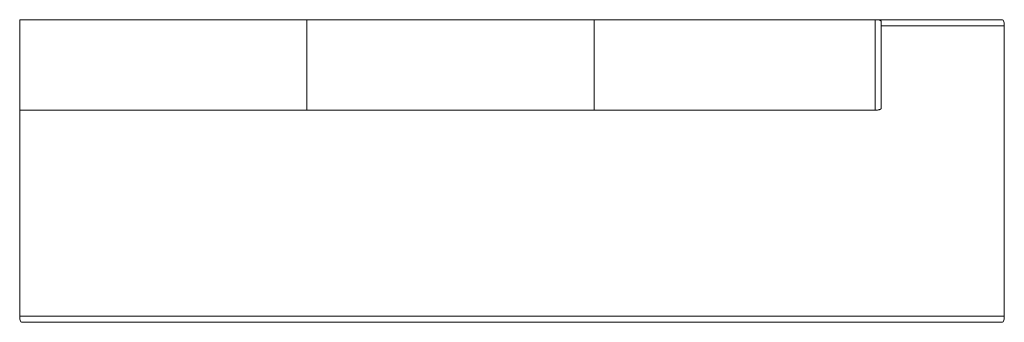
# Model space of a CAD drawing. Extents: x -39 to 2401, y -724 to 26.
import ezdxf

# ---------------------------------------------------------------- set-up
doc = ezdxf.new("R2010")
doc.units = 0
doc.header["$MEASUREMENT"] = 0

msp = doc.modelspace()

# ---------------------------------------------------------------- linework, layer by layer
at = {"linetype": 'Continuous', "lineweight": 0}
for p, q in [((-38.2, 6.4), (-38.2, 25.5)), ((673, 25.5), (-38.2, 25.5)), ((-34.4, 25.5), (2081.6, 25.5)), ((673, 25.5), (673, 6.4)), ((673, 6.4), (673, 25.5)), ((1384.2, 25.5), (673, 25.5)), ((1384.2, 25.5), (1384.2, 6.4)), ((1384.2, 25.5), (1384.2, 6.4)), ((2080.4, 25.5), (1384.2, 25.5)), ((2080.4, 25.5), (2080.4, 6.4)), ((2083.8, 25.6), (2083.8, 25.6)), ((2086.1, 25.5), (2390.7, 25.5)), ((2396.4, 25.5), (2390.7, 25.5)), ((-38.2, 6.4), (-38.2, -52.8)), ((673, -52.8), (673, 6.4)), ((673, 6.4), (673, -52.8)), ((1384.2, 10.5), (1384.2, 10.5)), ((1384.2, -52.8), (1384.2, 6.4)), ((1384.2, -52.8), (1384.2, 6.4)), ((2080.4, -52.8), (2080.4, 6.4)), ((2095.4, 6.4), (2095.4, -52.8)), ((2095.5, 10.5), (2390.7, 10.5)), ((2095.5, -179.2), (2095.5, 6.4)), ((2390.7, 10.5), (2400.2, 10.5)), ((2400.2, 10.5), (2400.2, -708.9)), ((-38.2, -70.3), (-38.2, -52.8)), ((-38.2, -70.3), (-38.2, -196.6)), ((673, -52.8), (673, -70.3)), ((673, -70.3), (673, -52.8)), ((673, -196.6), (673, -70.3)), ((673, -70.3), (673, -196.6)), ((1384.2, -52.8), (1384.2, -70.3)), ((1384.2, -52.8), (1384.2, -70.3)), ((1384.2, -196.6), (1384.2, -70.3)), ((1384.2, -196.6), (1384.2, -70.3)), ((2080.4, -52.8), (2080.4, -70.3)), ((2080.4, -196.6), (2080.4, -70.3)), ((2095.4, -66.7), (2095.5, -193)), ((-38.2, -198.2), (-38.2, -196.6)), ((673, -198.2), (-38.2, -198.2)), ((-38.2, -198.2), (-38.2, -708.9)), ((673, -196.6), (673, -198.2)), ((673, -198.2), (673, -196.6)), ((1384.2, -198.2), (673, -198.2)), ((1384.2, -196.6), (1384.2, -198.2)), ((1384.2, -196.6), (1384.2, -198.2)), ((2080.4, -198.2), (1384.2, -198.2)), ((2080.4, -196.6), (2080.4, -198.2)), ((2390.7, -708.9), (-38.2, -708.9)), ((-34.4, -723.9), (2390.7, -723.9)), ((2390.7, -708.9), (2400.2, -708.9)), ((2390.7, -723.9), (2396.4, -723.9))]:
    msp.add_line(p, q, dxfattribs=at)
for centre, major_axis, start_param, end_param in [((-35.2, 16), (-0.83, -9.49), -3.112537, -3.083519), ((-35.2, 16), (-0.83, -9.49), -1.704702, -0.925202), ((-35.2, -714.4), (-0.83, 9.49), 0.925202, 3.112537)]:
    msp.add_ellipse(centre, major_axis=major_axis, ratio=0.333334, start_param=start_param, end_param=end_param, dxfattribs=at)
at = {"linetype": 'Continuous', "lineweight": 0, "extrusion": (0, 0, -1)}
for centre, major_axis, start_param, end_param in [((2397.2, 16), (0.83, -9.49), 3.170649, 5.357983), ((2397.2, -714.4), (0.83, 9.49), -5.357983, -3.170649)]:
    msp.add_ellipse(centre, major_axis=major_axis, ratio=0.333334, start_param=start_param, end_param=end_param, dxfattribs=at)
at = {"linetype": 'Continuous', "lineweight": 0}
msp.add_open_spline([(2080.4, 25.3), (2081.5, 25.5), (2082.7, 25.6), (2083.8, 25.6)], degree=3, dxfattribs=at)
for points, knots in [([(2083.8, 25.6), (2085.4, 25.6), (2086.9, 25.5), (2090, 24.9), (2091.5, 24.6), (2093.5, 23.7), (2094.1, 23.4), (2094.8, 22.8), (2094.9, 22.7), (2095.1, 22.4), (2095.3, 22.3), (2095.4, 22), (2095.4, 21.9), (2095.4, 21.8), (2095.4, 21.7), (2095.5, 21.7), (2095.5, 21.7), (2095.5, 21.6), (2095.5, 21.6), (2095.5, 21.6), (2095.5, 21.6), (2095.5, 21.6), (2095.5, 21.6), (2095.5, 21.6), (2095.5, 21.6), (2095.5, 21.6), (2095.5, 21.6), (2095.5, 21.5), (2095.5, 21.4), (2095.5, 21), (2095.5, 20.6), (2095.5, 19.6), (2095.5, 19), (2095.5, 17.9), (2095.5, 17.5), (2095.5, 17.1)], [0, 0, 0, 0, 4.586316, 4.586316, 9.316801, 9.316801, 11.260392, 11.260392, 11.825236, 11.825236, 12.359705, 12.359705, 12.679055, 12.679055, 12.783047, 12.783047, 12.840592, 12.840592, 12.869631, 12.869631, 12.898692, 12.898692, 13.01579, 13.01579, 13.244406, 13.244406, 13.93007, 13.93007, 15.991455, 15.991455, 19.506458, 19.506458, 22.989643, 22.989643, 24.695876, 24.695876, 24.695876, 24.695876]), ([(2095.4, 21.6), (2095.4, 21.6), (2095.4, 21.6), (2095.4, 21.6), (2095.4, 21.5), (2095.4, 21.5), (2095.4, 21.3), (2095.4, 20.9), (2095.4, 20.5), (2095.4, 19.5), (2095.4, 18.8), (2095.4, 17.8), (2095.4, 17.5), (2095.4, 17.1)], [0.338381, 0.338381, 0.338381, 0.338381, 0.473858, 0.473858, 1.235434, 1.235434, 3.525741, 3.525741, 7.000264, 7.000264, 10.481132, 10.481132, 11.89192, 11.89192, 11.89192, 11.89192]), ([(2095.4, 17.1), (2095.4, 16.3), (2095.4, 15.4), (2095.4, 13.4), (2095.4, 12.3), (2095.4, 10.1), (2095.4, 9), (2095.4, 7.4), (2095.4, 6.9), (2095.4, 6.4)], [0, 0, 0, 0, 3.497643, 3.497643, 6.979423, 6.979423, 10.461376, 10.461376, 11.878639, 11.878639, 11.878639, 11.878639]), ([(2095.5, 17.1), (2095.5, 16.3), (2095.5, 15.4), (2095.5, 13.4), (2095.5, 12.3), (2095.5, 10.1), (2095.5, 9), (2095.5, 7.4), (2095.5, 6.9), (2095.5, 6.4)], [0, 0, 0, 0, 3.497826, 3.497826, 6.97974, 6.97974, 10.46177, 10.46177, 11.866176, 11.866176, 11.866176, 11.866176]), ([(2095.4, -52.8), (2095.4, -54), (2095.4, -55.2), (2095.4, -57.4), (2095.4, -58.5), (2095.4, -60.1), (2095.4, -60.6), (2095.4, -61.1)], [0, 0, 0, 0, 3.497684, 3.497684, 6.979479, 6.979479, 8.769049, 8.769049, 8.769049, 8.769049]), ([(2095.4, -61.1), (2095.4, -62.1), (2095.4, -63), (2095.4, -64.6), (2095.4, -65.3), (2095.4, -66.2), (2095.4, -66.5), (2095.4, -66.7)], [0, 0, 0, 0, 3.497688, 3.497688, 6.979469, 6.979469, 8.769021, 8.769021, 8.769021, 8.769021]), ([(2095.5, -191.8), (2095.5, -192.4), (2095.5, -193), (2095.5, -193.8), (2095.5, -194), (2095.5, -194.2), (2095.5, -194.2), (2095.5, -194.3), (2095.5, -194.3), (2095.5, -194.3), (2095.5, -194.3), (2095.5, -194.3), (2095.5, -194.3), (2095.5, -194.3), (2095.5, -194.3), (2095.5, -194.3), (2095.5, -194.3), (2095.5, -194.4), (2095.5, -194.4), (2095.4, -194.4), (2095.4, -194.5), (2095.4, -194.6), (2095.4, -194.7), (2095.3, -194.9), (2095.2, -195), (2095.1, -195.2), (2094.9, -195.4), (2094.6, -195.7), (2094.4, -195.9), (2093.7, -196.3), (2093.2, -196.5), (2091.9, -197.1), (2091.1, -197.3), (2089, -197.8), (2087.8, -198), (2085.1, -198.3), (2083.5, -198.3), (2081.5, -198.2), (2081, -198.1), (2080.4, -198)], [0, 0, 0, 0, 3.49794, 3.49794, 6.980172, 6.980172, 7.846485, 7.846485, 8.496042, 8.496042, 8.617837, 8.617837, 8.709614, 8.709614, 8.731468, 8.731468, 8.753449, 8.753449, 8.797997, 8.797997, 8.974237, 8.974237, 9.148378, 9.148378, 9.564726, 9.564726, 10.11285, 10.11285, 10.984263, 10.984263, 12.502723, 12.502723, 15.178107, 15.178107, 18.853614, 18.853614, 23.418627, 23.418627, 25.025157, 25.025157, 25.025157, 25.025157]), ([(2095.5, -179.2), (2095.5, -180.3), (2095.5, -181.5), (2095.5, -183.8), (2095.5, -184.9), (2095.5, -186.9), (2095.5, -187.9), (2095.5, -189.7), (2095.5, -190.5), (2095.5, -191.4), (2095.5, -191.6), (2095.5, -191.8)], [0, 0, 0, 0, 3.497779, 3.497779, 6.979671, 6.979671, 10.461714, 10.461714, 13.943774, 13.943774, 14.950193, 14.950193, 14.950193, 14.950193]), ([(2095.5, -193), (2095.5, -193.5), (2095.5, -193.8), (2095.5, -194.1), (2095.5, -194.2), (2095.5, -194.2), (2095.5, -194.3), (2095.5, -194.3), (2095.5, -194.3), (2095.5, -194.3), (2095.5, -194.3), (2095.5, -194.3)], [0, 0, 0, 0, 3.497172, 3.497172, 4.80966, 4.80966, 5.47448, 5.47448, 5.80961, 5.80961, 5.843693, 5.843693, 5.843693, 5.843693])]:
    msp.add_open_spline(points, degree=3, knots=knots, dxfattribs=at)

doc.saveas('drawing.dxf')
